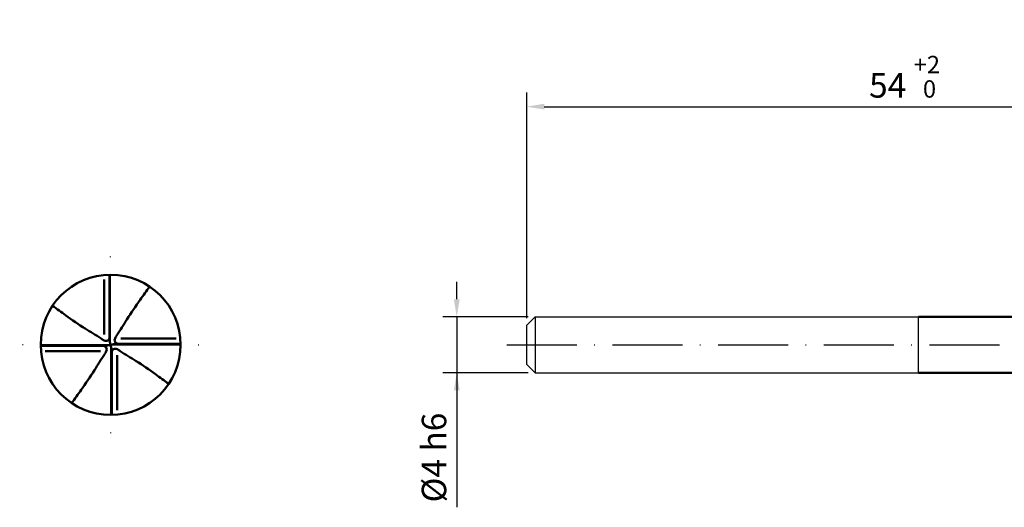
# Model space of a CAD drawing. Units: millimetres. Extents: x 0 to 420, y -1 to 297.
# Drawn here: x 158 to 299, y 92 to 161 of the extents above; entities that cross this region are included whole.
import ezdxf

# ---------------------------------------------------------------- set-up
doc = ezdxf.new("R2010")
doc.units = ezdxf.units.MM
doc.linetypes.add('GEN7', pattern=[15, 10, -2.5, 0, -2.5])
doc.layers.get('DEFPOINTS').update_dxf_attribs({"linetype": 'CONTINUOUS'})
for name, color, linetype in [('AM_0', 7, 'CONTINUOUS'), ('AM_4', 3, 'CONTINUOUS'), ('AM_5', 3, 'CONTINUOUS'), ('AM_7', 4, 'GEN7')]:
    doc.layers.add(name, color=color, linetype=linetype)
doc.styles.get("Standard").update_dxf_attribs({"font": 'ISOCP.SHX'})
doc.dimstyles.get("Standard").update_dxf_attribs({"dimtxt": 3.5, "dimasz": 2.5, "dimexe": 2, "dimexo": 1, "dimgap": 1.5, "dimtad": 1, "dimdsep": 46, "dimtxsty": 'STANDARD', "dimcen": -2, "dimclrt": 2, "dimazin": 2, "dimtp": 0.1, "dimtm": 0.1, "dimtfac": 1, "dimtmove": 0, "dimatfit": 3, "dimfxl": 1, "dimarcsym": 0})

# ---------------------------------------------------------------- blocks, each defined once
blk = doc.blocks.new('*D101')
at = {"layer": 'AM_5', "color": 0, "lineweight": -2}
for p, q in [((220.38, 121.2), (220.38, 123.7)), ((230.58, 118.7), (218.38, 118.7)), ((220.38, 118.7), (220.38, 110.7)), ((230.58, 110.7), (218.38, 110.7)), ((220.38, 110.7), (220.38, 91.51)), ((220.38, 108.2), (220.38, 105.7))]:
    blk.add_line(p, q, dxfattribs=at)
at = {"layer": 'AM_5', "color": 0}
for points in [[(219.97, 121.2), (220.8, 121.2), (220.38, 118.7)], [(220.8, 108.2), (219.97, 108.2), (220.38, 110.7)]]:
    blk.add_solid(points, dxfattribs=at)
at = {"layer": 'DEFPOINTS', "color": 0}
for p in [(231.58, 118.7), (220.38, 110.7), (231.58, 110.7)]:
    blk.add_point(p, dxfattribs=at)
at = {"layer": 'AM_5', "color": 2, "insert": (217.13, 98.61), "char_height": 3.5, "attachment_point": 5, "rotation": 90}
blk.add_mtext('%%c4{}{\\C2; h6}', dxfattribs=at)
blk = doc.blocks.new('*D103')
at = {"layer": 'AM_5', "color": 0, "lineweight": -2}
for p, q in [((230.38, 118.5), (230.38, 150.7)), ((338.38, 115.7), (338.38, 150.7)), ((232.88, 148.7), (335.88, 148.7))]:
    blk.add_line(p, q, dxfattribs=at)
at = {"layer": 'AM_5', "color": 0}
for points in [[(232.88, 149.12), (232.88, 148.29), (230.38, 148.7)], [(335.88, 148.29), (335.88, 149.12), (338.38, 148.7)]]:
    blk.add_solid(points, dxfattribs=at)
at = {"layer": 'DEFPOINTS', "color": 0}
for p in [(338.38, 148.7), (230.38, 117.5), (338.38, 114.7)]:
    blk.add_point(p, dxfattribs=at)
at = {"layer": 'AM_5', "color": 2, "insert": (284.38, 152.97), "char_height": 3.5, "attachment_point": 5}
blk.add_mtext('54 {}{\\A0;{\\H2x;}{\\A2;\\H0.71x;\\C3;\\S+2^  0;}}', dxfattribs=at)

msp = doc.modelspace()

# ---------------------------------------------------------------- linework, layer by layer
at = {"layer": 'AM_0', "lineweight": 50}
for p, q in [((170.7756, 124.7025), (170.7756, 115.771)), ((286.3838, 118.7036), (334.4715, 118.7036)), ((160.9267, 114.5536), (169.8582, 114.5536)), ((180.9244, 114.8535), (171.993, 114.8535)), ((171.0755, 104.7047), (171.0755, 113.6362)), ((334.4715, 110.7036), (286.3838, 110.7036))]:
    msp.add_line(p, q, dxfattribs=at)
at = {"layer": 'AM_0'}
for p, q in [((231.5838, 118.7036), (230.3838, 117.5036)), ((231.5838, 118.7036), (286.3838, 118.7036)), ((231.5838, 118.7036), (231.5838, 110.7036)), ((286.3838, 110.7036), (286.3838, 118.7036)), ((230.3838, 111.9036), (230.3838, 117.5036)), ((230.3838, 111.9036), (231.5838, 110.7036)), ((231.5838, 110.7036), (286.3838, 110.7036))]:
    msp.add_line(p, q, dxfattribs=at)
at = {"layer": 'AM_0', "lineweight": 50}
msp.add_circle((170.9256, 114.7036), 10, dxfattribs=at)
for centre, start, end in [((170.2689, 115.7683), 238.997178, 0.309018), ((171.9903, 115.3602), 148.997178, 270.309018), ((169.8609, 114.047), 328.997178, 90.309018), ((171.5822, 113.6389), 58.997178, 180.309018)]:
    msp.add_arc(centre, 0.5067, start, end, dxfattribs=at)
for points in [[(176.5015, 123.0047), (176.042, 122.3827), (174.9134, 120.8548), (173.3434, 118.547), (172.2304, 116.6651), (171.6271, 115.783), (171.556, 115.6212)], [(162.6244, 120.2795), (163.2465, 119.82), (164.7744, 118.6914), (167.0822, 117.1214), (168.9641, 116.0084), (169.8462, 115.4052), (170.008, 115.334)], [(179.2267, 109.1277), (178.6047, 109.5872), (177.0768, 110.7158), (174.769, 112.2858), (172.887, 113.3988), (172.005, 114.002), (171.8432, 114.0732)], [(165.3497, 106.4024), (165.8092, 107.0245), (166.9377, 108.5524), (168.5077, 110.8602), (169.6208, 112.7421), (170.224, 113.6242), (170.2952, 113.786)]]:
    msp.add_open_spline(points, degree=3, knots=[0, 0, 0, 0, 26.91330525, 66.10387304, 96.98994972, 103.11906504, 103.11906504, 103.11906504, 103.11906504], dxfattribs=at)
at = {"layer": 'AM_4', "lineweight": 50}
for p, q in [((170.008, 124.0434), (170.008, 116.1776)), ((170.7231, 115.5437), (170.9256, 114.7036)), ((180.2654, 115.6212), (172.3996, 115.6212)), ((170.0855, 114.5011), (170.9256, 114.7036)), ((171.7656, 114.906), (170.9256, 114.7036)), ((171.128, 113.8635), (170.9256, 114.7036)), ((161.5857, 113.786), (169.4516, 113.786)), ((171.8432, 105.3637), (171.8432, 113.2296))]:
    msp.add_line(p, q, dxfattribs=at)
at = {"layer": 'AM_7'}
for p, q in [((170.9256, 114.7036), (170.9256, 127.7036)), ((170.9256, 114.7036), (157.9256, 114.7036)), ((170.9256, 114.7036), (183.9256, 114.7036)), ((170.9256, 114.7036), (170.9256, 101.7036)), ((227.5383, 114.7036), (341.0417, 114.7036))]:
    msp.add_line(p, q, dxfattribs=at)

# ---------------------------------------------------------------- dimensions: what is measured, and where the dimension line sits
at = {"layer": 'AM_5'}
dim = msp.add_linear_dim(base=(338.3838, 148.7036), p1=(230.3838, 117.5036), p2=(338.3838, 114.7036), text='<> {}{\\A0;{\\H2x;}{\\A2;\\H0.71x;\\C3;\\S+2^  0;}}', dimstyle='STANDARD', override={"dimgap": 1.5, "dimdec": 3, "dimlfac": 0.5, "dimrnd": 0, "dimpost": '', "dimcen": -2, "dimtol": 0, "dimlim": 0, "dimtp": 2, "dimtm": 0}, dxfattribs=at)
dim.commit()
dim.dimension.update_dxf_attribs({"geometry": '*D103', "text_midpoint": (284.3838, 148.7036), "dimtype": 160})
dim = msp.add_linear_dim(base=(220.3838, 110.7036), p1=(231.5838, 118.7036), p2=(231.5838, 110.7036), angle=90, text='%%c<>{}{\\C2; h6}', dimstyle='STANDARD', override={"dimgap": 1.5, "dimdec": 3, "dimlfac": 0.5, "dimrnd": 0, "dimpost": '', "dimcen": -2, "dimtol": 0, "dimlim": 0, "dimtp": 0, "dimtm": 0.011, "dimtdec": 3}, dxfattribs=at)
dim.commit()
dim.dimension.update_dxf_attribs({"geometry": '*D101', "text_midpoint": (220.3838, 98.6081), "dimtype": 160})

doc.saveas('drawing.dxf')
